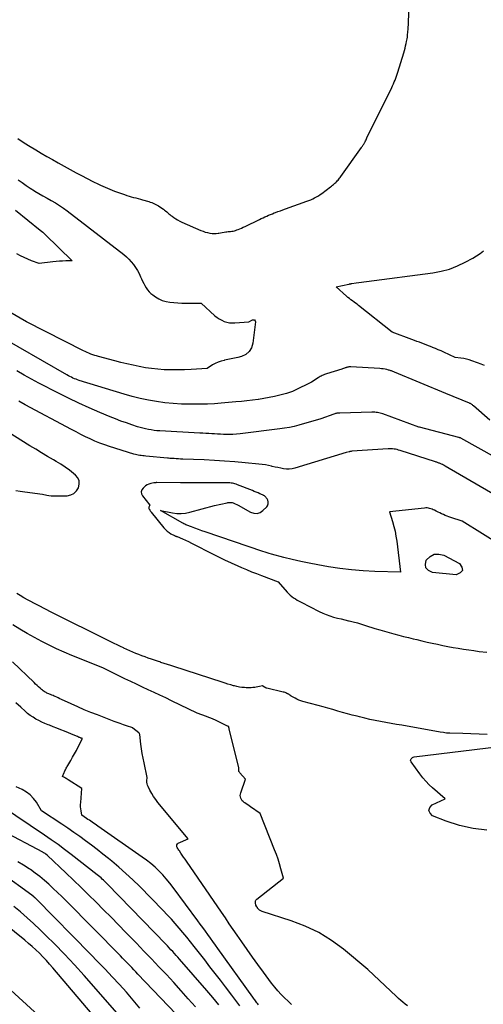
# Model space of a CAD drawing. Units: inches. Extents: x 2625561 to 2628136, y 1499069 to 1501670.
# Drawn here: x 2625786 to 2625893, y 1500382 to 1500610 of the extents above; entities that cross this region are included whole.
import ezdxf

# ---------------------------------------------------------------- set-up
doc = ezdxf.new("R2010")
doc.units = ezdxf.units.IN
doc.header["$MEASUREMENT"] = 0
doc.layers.add('Tile_2737_07_NW_contour_2ft', color=95, linetype='Continuous')

msp = doc.modelspace()

# ---------------------------------------------------------------- linework, layer by layer
at = {"layer": 'Tile_2737_07_NW_contour_2ft'}
for points in [[(2625785.07, 1500582.43, 7882), (2625786.3, 1500581.63, 7882), (2625787.55, 1500580.85, 7882), (2625789.24, 1500579.82, 7882), (2625790.52, 1500579.05, 7882), (2625791.8, 1500578.29, 7882), (2625793.1, 1500577.55, 7882), (2625794.4, 1500576.83, 7882), (2625798.56, 1500574.54, 7882), (2625799.84, 1500573.85, 7882), (2625801.13, 1500573.18, 7882), (2625802.43, 1500572.53, 7882), (2625803.74, 1500571.9, 7882), (2625804.24, 1500571.67, 7882), (2625805.32, 1500571.18, 7882), (2625806.4, 1500570.72, 7882), (2625807.49, 1500570.29, 7882), (2625808.6, 1500569.88, 7882), (2625809.8, 1500569.46, 7882), (2625810.31, 1500569.29, 7882), (2625810.83, 1500569.12, 7882), (2625811.35, 1500568.97, 7882), (2625811.87, 1500568.83, 7882), (2625812.39, 1500568.7, 7882), (2625812.92, 1500568.56, 7882), (2625813.44, 1500568.42, 7882), (2625813.96, 1500568.27, 7882), (2625815.41, 1500567.85, 7882), (2625815.74, 1500567.75, 7882), (2625816.07, 1500567.63, 7882), (2625816.39, 1500567.5, 7882), (2625816.71, 1500567.36, 7882), (2625817.02, 1500567.21, 7882), (2625817.33, 1500567.04, 7882), (2625817.62, 1500566.86, 7882), (2625817.91, 1500566.67, 7882), (2625818.76, 1500566.08, 7882), (2625819.03, 1500565.89, 7882), (2625819.28, 1500565.69, 7882), (2625819.53, 1500565.48, 7882), (2625819.78, 1500565.27, 7882), (2625820.02, 1500565.05, 7882), (2625820.27, 1500564.84, 7882), (2625820.53, 1500564.64, 7882), (2625820.79, 1500564.45, 7882), (2625821.15, 1500564.19, 7882), (2625821.61, 1500563.89, 7882), (2625822.07, 1500563.61, 7882), (2625822.56, 1500563.35, 7882), (2625823.05, 1500563.12, 7882), (2625827.45, 1500561.19, 7882), (2625827.95, 1500560.99, 7882), (2625828.45, 1500560.82, 7882), (2625828.96, 1500560.68, 7882), (2625829.49, 1500560.57, 7882), (2625829.62, 1500560.55, 7882), (2625830.08, 1500560.49, 7882), (2625830.54, 1500560.47, 7882), (2625831, 1500560.5, 7882), (2625831.47, 1500560.56, 7882), (2625831.58, 1500560.58, 7882), (2625831.99, 1500560.65, 7882), (2625832.39, 1500560.72, 7882), (2625832.8, 1500560.78, 7882), (2625833.21, 1500560.83, 7882), (2625833.44, 1500560.86, 7882), (2625833.74, 1500560.9, 7882), (2625834.03, 1500560.93, 7882), (2625834.33, 1500560.97, 7882), (2625834.62, 1500561, 7882), (2625834.91, 1500561.05, 7882), (2625835.2, 1500561.11, 7882), (2625835.48, 1500561.19, 7882), (2625835.76, 1500561.29, 7882), (2625836.03, 1500561.39, 7882), (2625836.44, 1500561.56, 7882), (2625836.85, 1500561.73, 7882), (2625837.25, 1500561.91, 7882), (2625837.65, 1500562.1, 7882), (2625840.98, 1500563.71, 7882), (2625841.4, 1500563.92, 7882), (2625841.82, 1500564.12, 7882), (2625842.25, 1500564.31, 7882), (2625842.67, 1500564.5, 7882), (2625843.1, 1500564.69, 7882), (2625843.54, 1500564.87, 7882), (2625843.97, 1500565.05, 7882), (2625844.41, 1500565.22, 7882), (2625844.69, 1500565.32, 7882), (2625845.27, 1500565.54, 7882), (2625845.85, 1500565.75, 7882), (2625846.43, 1500565.96, 7882), (2625847.01, 1500566.17, 7882), (2625851.93, 1500567.93, 7882), (2625852.4, 1500568.1, 7882), (2625852.85, 1500568.29, 7882), (2625853.31, 1500568.5, 7882), (2625853.75, 1500568.71, 7882), (2625854.19, 1500568.95, 7882), (2625854.61, 1500569.2, 7882), (2625855.03, 1500569.47, 7882), (2625855.43, 1500569.76, 7882), (2625857.41, 1500571.23, 7882), (2625857.66, 1500571.42, 7882), (2625857.9, 1500571.62, 7882), (2625858.14, 1500571.82, 7882), (2625858.37, 1500572.02, 7882), (2625858.45, 1500572.09, 7882), (2625858.64, 1500572.27, 7882), (2625858.83, 1500572.45, 7882), (2625859, 1500572.64, 7882), (2625859.17, 1500572.83, 7882), (2625859.34, 1500573.04, 7882), (2625859.5, 1500573.24, 7882), (2625859.65, 1500573.45, 7882), (2625859.81, 1500573.66, 7882), (2625864.59, 1500580.37, 7882), (2625864.7, 1500580.52, 7882), (2625864.8, 1500580.67, 7882), (2625864.91, 1500580.83, 7882), (2625865.01, 1500580.98, 7882), (2625865.1, 1500581.14, 7882), (2625865.2, 1500581.3, 7882), (2625865.29, 1500581.46, 7882), (2625865.38, 1500581.62, 7882), (2625865.43, 1500581.71, 7882), (2625865.54, 1500581.93, 7882), (2625865.65, 1500582.14, 7882), (2625865.75, 1500582.35, 7882), (2625865.86, 1500582.56, 7882), (2625871.58, 1500594.22, 7882), (2625871.79, 1500594.65, 7882), (2625871.99, 1500595.08, 7882), (2625872.18, 1500595.52, 7882), (2625872.36, 1500595.96, 7882), (2625872.53, 1500596.4, 7882), (2625872.7, 1500596.85, 7882), (2625872.85, 1500597.3, 7882), (2625872.99, 1500597.76, 7882), (2625874.35, 1500602.26, 7882), (2625874.51, 1500602.8, 7882), (2625874.66, 1500603.34, 7882), (2625874.79, 1500603.89, 7882), (2625874.92, 1500604.43, 7882), (2625875.02, 1500604.87, 7882), (2625875.09, 1500605.2, 7882), (2625875.15, 1500605.53, 7882), (2625875.2, 1500605.87, 7882), (2625875.24, 1500606.21, 7882), (2625875.27, 1500606.55, 7882), (2625875.3, 1500606.89, 7882), (2625875.33, 1500607.23, 7882), (2625875.35, 1500607.57, 7882), (2625875.71, 1500614.86, 7882)], [(2625785.2, 1500572.92, 7884), (2625786.11, 1500572.24, 7884), (2625787.03, 1500571.57, 7884), (2625787.98, 1500570.94, 7884), (2625788.94, 1500570.33, 7884), (2625789, 1500570.29, 7884), (2625789.95, 1500569.72, 7884), (2625790.9, 1500569.17, 7884), (2625791.86, 1500568.63, 7884), (2625792.83, 1500568.1, 7884), (2625793.79, 1500567.55, 7884), (2625794.72, 1500566.97, 7884), (2625795.63, 1500566.35, 7884), (2625796.52, 1500565.7, 7884), (2625809.59, 1500555.58, 7884), (2625810.21, 1500555.05, 7884), (2625810.8, 1500554.5, 7884), (2625811.35, 1500553.9, 7884), (2625811.87, 1500553.28, 7884), (2625812.34, 1500552.61, 7884), (2625812.78, 1500551.93, 7884), (2625813.16, 1500551.21, 7884), (2625813.51, 1500550.48, 7884), (2625813.72, 1500549.99, 7884), (2625813.97, 1500549.46, 7884), (2625814.22, 1500548.94, 7884), (2625814.5, 1500548.43, 7884), (2625814.79, 1500547.93, 7884), (2625815.12, 1500547.46, 7884), (2625815.48, 1500547.02, 7884), (2625815.9, 1500546.62, 7884), (2625816.34, 1500546.26, 7884), (2625816.91, 1500545.85, 7884), (2625817.7, 1500545.38, 7884), (2625818.51, 1500544.99, 7884), (2625819.38, 1500544.74, 7884), (2625820.27, 1500544.57, 7884), (2625821.2, 1500544.49, 7884), (2625822.13, 1500544.43, 7884), (2625823.05, 1500544.4, 7884), (2625823.98, 1500544.38, 7884), (2625827.51, 1500544.38, 7884), (2625830.7, 1500541.47, 7884), (2625831.19, 1500541.07, 7884), (2625831.7, 1500540.71, 7884), (2625832.26, 1500540.41, 7884), (2625832.83, 1500540.15, 7884), (2625833.43, 1500539.96, 7884), (2625834.04, 1500539.83, 7884), (2625834.67, 1500539.79, 7884), (2625835.3, 1500539.8, 7884), (2625838.55, 1500540.06, 7884), (2625839.35, 1500540.49, 7884), (2625839.62, 1500540.52, 7884), (2625839.84, 1500540.47, 7884), (2625839.97, 1500540.29, 7884), (2625840.04, 1500540.02, 7884), (2625839.48, 1500535.09, 7884), (2625839.15, 1500534.04, 7884), (2625838.63, 1500533.16, 7884), (2625837.83, 1500532.52, 7884), (2625836.84, 1500532.04, 7884), (2625835.99, 1500531.82, 7884), (2625835.23, 1500531.63, 7884), (2625834.47, 1500531.46, 7884), (2625833.7, 1500531.3, 7884), (2625832.93, 1500531.16, 7884), (2625832.85, 1500531.14, 7884), (2625832.14, 1500530.97, 7884), (2625831.44, 1500530.75, 7884), (2625830.78, 1500530.44, 7884), (2625830.15, 1500530.08, 7884), (2625828.9, 1500529.28, 7884), (2625825.2, 1500529.03, 7884), (2625823.68, 1500528.95, 7884), (2625822.15, 1500528.91, 7884), (2625820.62, 1500528.92, 7884), (2625819.09, 1500528.97, 7884), (2625818.94, 1500528.98, 7884), (2625817.49, 1500529.08, 7884), (2625816.05, 1500529.23, 7884), (2625814.62, 1500529.44, 7884), (2625813.19, 1500529.7, 7884), (2625811.77, 1500530, 7884), (2625810.35, 1500530.32, 7884), (2625808.94, 1500530.67, 7884), (2625807.53, 1500531.03, 7884), (2625803.78, 1500532.02, 7884), (2625803.33, 1500532.15, 7884), (2625802.88, 1500532.29, 7884), (2625802.43, 1500532.44, 7884), (2625801.99, 1500532.6, 7884), (2625801.55, 1500532.78, 7884), (2625801.12, 1500532.96, 7884), (2625800.69, 1500533.16, 7884), (2625800.26, 1500533.37, 7884), (2625787.13, 1500540.05, 7884), (2625776.93, 1500545.88, 7884)], [(2625784.6, 1500565.9, 7886), (2625790.28, 1500561.27, 7886), (2625790.57, 1500561.02, 7886), (2625790.85, 1500560.78, 7886), (2625791.13, 1500560.52, 7886), (2625791.41, 1500560.27, 7886), (2625797.7, 1500554.19, 7886), (2625796.21, 1500554.14, 7886), (2625795.46, 1500554.11, 7886), (2625794.72, 1500554.06, 7886), (2625793.97, 1500553.99, 7886), (2625793.23, 1500553.91, 7886), (2625790.05, 1500553.53, 7886), (2625788.28, 1500554.17, 7886), (2625787.4, 1500554.51, 7886), (2625786.54, 1500554.89, 7886), (2625785.71, 1500555.31, 7886), (2625784.88, 1500555.76, 7886)], [(2625893.05, 1500529.91, 7884), (2625892.26, 1500530.26, 7884), (2625891.44, 1500530.57, 7884), (2625890.14, 1500531.02, 7884), (2625889.51, 1500531.22, 7884), (2625888.88, 1500531.39, 7884), (2625888.24, 1500531.53, 7884), (2625887.59, 1500531.64, 7884), (2625886.28, 1500531.82, 7884), (2625883.65, 1500533.02, 7884), (2625883.01, 1500533.31, 7884), (2625882.36, 1500533.59, 7884), (2625881.71, 1500533.87, 7884), (2625881.05, 1500534.13, 7884), (2625880.9, 1500534.2, 7884), (2625880.32, 1500534.43, 7884), (2625879.74, 1500534.66, 7884), (2625879.15, 1500534.88, 7884), (2625878.57, 1500535.09, 7884), (2625877.98, 1500535.31, 7884), (2625877.4, 1500535.53, 7884), (2625876.82, 1500535.75, 7884), (2625876.23, 1500535.97, 7884), (2625871.7, 1500537.69, 7884), (2625863.93, 1500543.83, 7884), (2625863.58, 1500544.1, 7884), (2625863.23, 1500544.37, 7884), (2625862.87, 1500544.63, 7884), (2625862.51, 1500544.89, 7884), (2625862.15, 1500545.15, 7884), (2625861.8, 1500545.41, 7884), (2625861.46, 1500545.7, 7884), (2625861.13, 1500545.99, 7884), (2625858.77, 1500548.14, 7884), (2625861.68, 1500548.77, 7884), (2625861.77, 1500548.78, 7884), (2625861.85, 1500548.8, 7884), (2625861.94, 1500548.82, 7884), (2625862.02, 1500548.84, 7884), (2625862.11, 1500548.86, 7884), (2625862.2, 1500548.88, 7884), (2625862.29, 1500548.9, 7884), (2625862.37, 1500548.91, 7884), (2625863.38, 1500549.04, 7884), (2625863.98, 1500549.12, 7884), (2625864.57, 1500549.2, 7884), (2625865.16, 1500549.27, 7884), (2625865.75, 1500549.35, 7884), (2625881.07, 1500551.38, 7884), (2625883.02, 1500551.75, 7884), (2625884.93, 1500552.26, 7884), (2625886.77, 1500552.97, 7884), (2625888.57, 1500553.83, 7884), (2625890.33, 1500554.79, 7884), (2625891.19, 1500555.3, 7884), (2625892.01, 1500555.86, 7884), (2625892.79, 1500556.48, 7884)], [(2625894.26, 1500517.34, 7882), (2625890.48, 1500520.64, 7882), (2625890.37, 1500520.73, 7882), (2625890.27, 1500520.82, 7882), (2625890.15, 1500520.9, 7882), (2625890.04, 1500520.98, 7882), (2625889.92, 1500521.06, 7882), (2625889.8, 1500521.13, 7882), (2625889.68, 1500521.19, 7882), (2625889.55, 1500521.25, 7882), (2625884.12, 1500523.5, 7882), (2625872.21, 1500528.41, 7882), (2625872.04, 1500528.48, 7882), (2625871.87, 1500528.55, 7882), (2625871.71, 1500528.61, 7882), (2625871.54, 1500528.68, 7882), (2625871.37, 1500528.74, 7882), (2625871.2, 1500528.8, 7882), (2625871.02, 1500528.85, 7882), (2625870.85, 1500528.9, 7882), (2625870.42, 1500529, 7882), (2625870.03, 1500529.09, 7882), (2625869.63, 1500529.16, 7882), (2625869.24, 1500529.21, 7882), (2625868.84, 1500529.24, 7882), (2625862.09, 1500529.62, 7882), (2625861.95, 1500529.63, 7882), (2625861.8, 1500529.62, 7882), (2625861.65, 1500529.6, 7882), (2625861.51, 1500529.58, 7882), (2625861.37, 1500529.54, 7882), (2625861.22, 1500529.5, 7882), (2625861.08, 1500529.46, 7882), (2625860.94, 1500529.41, 7882), (2625860.83, 1500529.37, 7882), (2625860.63, 1500529.3, 7882), (2625860.43, 1500529.23, 7882), (2625860.23, 1500529.17, 7882), (2625860.03, 1500529.1, 7882), (2625856.51, 1500528.02, 7882), (2625856.25, 1500527.94, 7882), (2625856, 1500527.85, 7882), (2625855.75, 1500527.74, 7882), (2625855.51, 1500527.63, 7882), (2625855.27, 1500527.51, 7882), (2625855.03, 1500527.38, 7882), (2625854.8, 1500527.25, 7882), (2625854.57, 1500527.11, 7882), (2625853.06, 1500526.13, 7882), (2625849.07, 1500524.17, 7882), (2625848.63, 1500523.97, 7882), (2625848.19, 1500523.79, 7882), (2625847.73, 1500523.63, 7882), (2625847.26, 1500523.49, 7882), (2625845.74, 1500523.09, 7882), (2625844.5, 1500522.79, 7882), (2625843.25, 1500522.52, 7882), (2625842, 1500522.3, 7882), (2625840.74, 1500522.1, 7882), (2625840.68, 1500522.09, 7882), (2625839.39, 1500521.93, 7882), (2625838.09, 1500521.78, 7882), (2625836.8, 1500521.64, 7882), (2625835.5, 1500521.52, 7882), (2625832.13, 1500521.23, 7882), (2625830.56, 1500521.11, 7882), (2625828.99, 1500521.03, 7882), (2625827.41, 1500520.98, 7882), (2625825.84, 1500520.97, 7882), (2625824.86, 1500520.97, 7882), (2625822.93, 1500521.02, 7882), (2625821.01, 1500521.13, 7882), (2625819.1, 1500521.33, 7882), (2625817.19, 1500521.59, 7882), (2625815.29, 1500521.93, 7882), (2625813.41, 1500522.32, 7882), (2625811.54, 1500522.79, 7882), (2625809.69, 1500523.32, 7882), (2625799.31, 1500526.5, 7882), (2625798.94, 1500526.62, 7882), (2625798.57, 1500526.75, 7882), (2625798.21, 1500526.9, 7882), (2625797.85, 1500527.05, 7882), (2625797.49, 1500527.22, 7882), (2625797.14, 1500527.39, 7882), (2625796.79, 1500527.57, 7882), (2625796.45, 1500527.76, 7882), (2625779.49, 1500537.51, 7882)], [(2625895.59, 1500508.65, 7880), (2625887.59, 1500513.12, 7880), (2625887.53, 1500513.15, 7880), (2625887.47, 1500513.18, 7880), (2625887.41, 1500513.21, 7880), (2625887.35, 1500513.23, 7880), (2625887.29, 1500513.25, 7880), (2625887.22, 1500513.27, 7880), (2625887.16, 1500513.29, 7880), (2625887.09, 1500513.31, 7880), (2625877.98, 1500515.67, 7880), (2625877.87, 1500515.7, 7880), (2625869.49, 1500518.73, 7880), (2625869.19, 1500518.83, 7880), (2625868.89, 1500518.92, 7880), (2625868.58, 1500518.99, 7880), (2625868.27, 1500519.05, 7880), (2625867.96, 1500519.09, 7880), (2625867.65, 1500519.12, 7880), (2625867.34, 1500519.13, 7880), (2625867.02, 1500519.13, 7880), (2625859.59, 1500518.96, 7880), (2625859.42, 1500518.96, 7880), (2625859.25, 1500518.94, 7880), (2625859.08, 1500518.92, 7880), (2625858.9, 1500518.89, 7880), (2625858.73, 1500518.85, 7880), (2625858.57, 1500518.81, 7880), (2625858.4, 1500518.76, 7880), (2625858.23, 1500518.7, 7880), (2625855.16, 1500517.59, 7880), (2625850.07, 1500516.15, 7880), (2625849, 1500515.87, 7880), (2625847.92, 1500515.63, 7880), (2625846.82, 1500515.43, 7880), (2625845.72, 1500515.27, 7880), (2625836.54, 1500514.13, 7880), (2625835.67, 1500514.04, 7880), (2625834.8, 1500513.99, 7880), (2625833.93, 1500513.97, 7880), (2625833.05, 1500513.99, 7880), (2625832.67, 1500514, 7880), (2625831.99, 1500514.03, 7880), (2625831.3, 1500514.07, 7880), (2625830.63, 1500514.11, 7880), (2625829.95, 1500514.15, 7880), (2625829.27, 1500514.2, 7880), (2625828.59, 1500514.24, 7880), (2625827.91, 1500514.28, 7880), (2625827.23, 1500514.32, 7880), (2625817.94, 1500514.83, 7880), (2625817.28, 1500514.87, 7880), (2625816.62, 1500514.94, 7880), (2625815.97, 1500515.03, 7880), (2625815.31, 1500515.14, 7880), (2625814.67, 1500515.27, 7880), (2625814.03, 1500515.42, 7880), (2625813.39, 1500515.6, 7880), (2625812.76, 1500515.8, 7880), (2625811.47, 1500516.22, 7880), (2625810.2, 1500516.65, 7880), (2625808.93, 1500517.11, 7880), (2625807.68, 1500517.59, 7880), (2625806.44, 1500518.09, 7880), (2625804.04, 1500519.08, 7880), (2625801.62, 1500520.13, 7880), (2625799.21, 1500521.21, 7880), (2625796.84, 1500522.36, 7880), (2625794.48, 1500523.55, 7880), (2625789.99, 1500525.89, 7880), (2625788.27, 1500526.8, 7880), (2625786.56, 1500527.74, 7880), (2625784.86, 1500528.7, 7880)], [(2625784.64, 1500501.05, 7876), (2625785.68, 1500500.86, 7876), (2625786.72, 1500500.71, 7876), (2625790.84, 1500500.22, 7876), (2625791.82, 1500499.98, 7876), (2625792.31, 1500499.88, 7876), (2625792.8, 1500499.81, 7876), (2625793.3, 1500499.78, 7876), (2625793.8, 1500499.77, 7876), (2625796.48, 1500499.84, 7876), (2625797.33, 1500500.02, 7876), (2625798.08, 1500500.36, 7876), (2625798.66, 1500500.93, 7876), (2625799.14, 1500501.65, 7876), (2625799.31, 1500502.48, 7876), (2625799.28, 1500503.25, 7876), (2625798.95, 1500503.96, 7876), (2625798.42, 1500504.62, 7876), (2625798, 1500504.96, 7876), (2625797.04, 1500505.71, 7876), (2625796.05, 1500506.44, 7876), (2625795.03, 1500507.11, 7876), (2625793.98, 1500507.75, 7876), (2625793.35, 1500508.11, 7876), (2625791.97, 1500508.92, 7876), (2625790.6, 1500509.73, 7876), (2625789.24, 1500510.56, 7876), (2625787.89, 1500511.39, 7876), (2625764.43, 1500526.06, 7876)], [(2625895.9, 1500499.72, 7878), (2625887.25, 1500504.74, 7878), (2625883.98, 1500506.69, 7878), (2625883.77, 1500506.81, 7878), (2625883.55, 1500506.93, 7878), (2625883.33, 1500507.04, 7878), (2625883.11, 1500507.14, 7878), (2625882.97, 1500507.2, 7878), (2625882.81, 1500507.27, 7878), (2625882.66, 1500507.33, 7878), (2625882.49, 1500507.39, 7878), (2625882.33, 1500507.45, 7878), (2625882.17, 1500507.5, 7878), (2625882.01, 1500507.56, 7878), (2625881.84, 1500507.61, 7878), (2625881.68, 1500507.66, 7878), (2625873.51, 1500510.3, 7878), (2625873.17, 1500510.4, 7878), (2625872.83, 1500510.49, 7878), (2625872.48, 1500510.57, 7878), (2625872.13, 1500510.63, 7878), (2625871.78, 1500510.67, 7878), (2625871.43, 1500510.7, 7878), (2625871.08, 1500510.7, 7878), (2625870.73, 1500510.69, 7878), (2625862.32, 1500510.1, 7878), (2625862.24, 1500510.09, 7878), (2625862.17, 1500510.08, 7878), (2625862.1, 1500510.07, 7878), (2625862.04, 1500510.06, 7878), (2625861.97, 1500510.05, 7878), (2625861.9, 1500510.03, 7878), (2625861.83, 1500510.01, 7878), (2625861.76, 1500510, 7878), (2625861.08, 1500509.79, 7878), (2625849.17, 1500506.19, 7878), (2625848.52, 1500506.05, 7878), (2625847.88, 1500505.97, 7878), (2625847.22, 1500505.98, 7878), (2625846.57, 1500506.05, 7878), (2625845.91, 1500506.18, 7878), (2625845.25, 1500506.32, 7878), (2625844.6, 1500506.47, 7878), (2625843.95, 1500506.62, 7878), (2625843.8, 1500506.66, 7878), (2625843.08, 1500506.82, 7878), (2625842.35, 1500506.96, 7878), (2625841.61, 1500507.07, 7878), (2625840.87, 1500507.16, 7878), (2625837.65, 1500507.46, 7878), (2625835.29, 1500507.67, 7878), (2625832.94, 1500507.85, 7878), (2625830.58, 1500507.99, 7878), (2625828.21, 1500508.1, 7878), (2625823.23, 1500508.3, 7878), (2625822.74, 1500508.32, 7878), (2625822.24, 1500508.34, 7878), (2625821.75, 1500508.37, 7878), (2625821.26, 1500508.4, 7878), (2625820.84, 1500508.42, 7878), (2625820.55, 1500508.44, 7878), (2625820.27, 1500508.46, 7878), (2625819.99, 1500508.49, 7878), (2625819.71, 1500508.51, 7878), (2625814.68, 1500509, 7878), (2625814.34, 1500509.04, 7878), (2625813.99, 1500509.08, 7878), (2625813.65, 1500509.12, 7878), (2625813.31, 1500509.16, 7878), (2625812.96, 1500509.22, 7878), (2625812.63, 1500509.29, 7878), (2625812.29, 1500509.37, 7878), (2625811.96, 1500509.46, 7878), (2625806.33, 1500511.21, 7878), (2625805.19, 1500511.6, 7878), (2625804.05, 1500512.01, 7878), (2625802.93, 1500512.47, 7878), (2625801.82, 1500512.96, 7878), (2625800.73, 1500513.48, 7878), (2625799.64, 1500514.02, 7878), (2625798.56, 1500514.57, 7878), (2625797.49, 1500515.13, 7878), (2625786.82, 1500520.86, 7878), (2625785.36, 1500521.66, 7878)], [(2625911.38, 1500479.27, 7876), (2625887.91, 1500493.92, 7876), (2625885.24, 1500494.8, 7876), (2625884.81, 1500494.95, 7876), (2625884.38, 1500495.11, 7876), (2625883.95, 1500495.28, 7876), (2625883.53, 1500495.45, 7876), (2625883.11, 1500495.64, 7876), (2625882.7, 1500495.84, 7876), (2625882.29, 1500496.04, 7876), (2625881.88, 1500496.25, 7876), (2625881.47, 1500496.47, 7876), (2625881.2, 1500496.6, 7876), (2625880.92, 1500496.72, 7876), (2625880.64, 1500496.82, 7876), (2625880.35, 1500496.91, 7876), (2625880.06, 1500496.97, 7876), (2625879.76, 1500497, 7876), (2625879.47, 1500497.01, 7876), (2625879.17, 1500496.99, 7876), (2625871.09, 1500496.11, 7876), (2625871.77, 1500493.86, 7876), (2625872.08, 1500492.73, 7876), (2625872.35, 1500491.6, 7876), (2625872.56, 1500490.45, 7876), (2625872.74, 1500489.29, 7876), (2625873.64, 1500482.18, 7876), (2625867.65, 1500482.34, 7876), (2625864.96, 1500482.47, 7876), (2625862.27, 1500482.68, 7876), (2625859.6, 1500483.01, 7876), (2625856.93, 1500483.42, 7876), (2625854.48, 1500483.84, 7876), (2625852.51, 1500484.22, 7876), (2625850.54, 1500484.62, 7876), (2625848.59, 1500485.08, 7876), (2625846.65, 1500485.58, 7876), (2625843.77, 1500486.35, 7876), (2625843.27, 1500486.49, 7876), (2625842.78, 1500486.63, 7876), (2625842.29, 1500486.79, 7876), (2625841.8, 1500486.95, 7876), (2625828.45, 1500491.46, 7876), (2625827.66, 1500491.74, 7876), (2625826.87, 1500492.02, 7876), (2625826.08, 1500492.31, 7876), (2625825.3, 1500492.61, 7876), (2625824.23, 1500493.03, 7876), (2625823.99, 1500493.13, 7876), (2625823.75, 1500493.24, 7876), (2625823.51, 1500493.36, 7876), (2625823.28, 1500493.49, 7876), (2625818.09, 1500496.4, 7876), (2625820.9, 1500495.85, 7876), (2625821.9, 1500495.73, 7876), (2625822.91, 1500495.69, 7876), (2625823.91, 1500495.8, 7876), (2625824.91, 1500496, 7876), (2625830.63, 1500497.55, 7876), (2625833.51, 1500498.19, 7876), (2625833.71, 1500498.23, 7876), (2625833.91, 1500498.26, 7876), (2625834.11, 1500498.28, 7876), (2625834.31, 1500498.29, 7876), (2625834.51, 1500498.28, 7876), (2625834.7, 1500498.25, 7876), (2625834.89, 1500498.2, 7876), (2625835.08, 1500498.13, 7876), (2625836.07, 1500497.68, 7876), (2625838.94, 1500496.02, 7876), (2625839.69, 1500495.78, 7876), (2625840.43, 1500495.72, 7876), (2625841.12, 1500495.96, 7876), (2625841.79, 1500496.39, 7876), (2625842.67, 1500497.25, 7876), (2625842.84, 1500497.47, 7876), (2625842.96, 1500497.7, 7876), (2625843.01, 1500497.96, 7876), (2625843.01, 1500498.23, 7876), (2625842.98, 1500498.49, 7876), (2625842.94, 1500498.64, 7876), (2625842.9, 1500498.8, 7876), (2625842.84, 1500498.94, 7876), (2625842.76, 1500499.08, 7876), (2625842.67, 1500499.22, 7876), (2625842.57, 1500499.34, 7876), (2625842.46, 1500499.46, 7876), (2625842.35, 1500499.57, 7876), (2625842.12, 1500499.78, 7876), (2625842.03, 1500499.85, 7876), (2625841.93, 1500499.91, 7876), (2625841.84, 1500499.97, 7876), (2625841.73, 1500500.02, 7876), (2625841.09, 1500500.3, 7876), (2625840.66, 1500500.49, 7876), (2625840.22, 1500500.67, 7876), (2625839.79, 1500500.84, 7876), (2625839.36, 1500501.02, 7876), (2625835.9, 1500502.37, 7876), (2625835.61, 1500502.48, 7876), (2625835.33, 1500502.57, 7876), (2625835.04, 1500502.64, 7876), (2625834.75, 1500502.7, 7876), (2625834.45, 1500502.75, 7876), (2625834.15, 1500502.78, 7876), (2625833.85, 1500502.8, 7876), (2625833.55, 1500502.81, 7876), (2625822.7, 1500502.84, 7876), (2625817.29, 1500502.85, 7876), (2625817.2, 1500502.85, 7876), (2625817.11, 1500502.85, 7876), (2625817.03, 1500502.84, 7876), (2625816.94, 1500502.83, 7876), (2625816.85, 1500502.82, 7876), (2625816.77, 1500502.81, 7876), (2625816.68, 1500502.8, 7876), (2625816.59, 1500502.78, 7876), (2625815.87, 1500502.64, 7876), (2625815.44, 1500502.51, 7876), (2625815.04, 1500502.34, 7876), (2625814.67, 1500502.11, 7876), (2625814.31, 1500501.83, 7876), (2625814.07, 1500501.6, 7876), (2625813.79, 1500501.16, 7876), (2625813.65, 1500500.71, 7876), (2625813.72, 1500500.25, 7876), (2625813.94, 1500499.77, 7876), (2625815.64, 1500497.65, 7876), (2625815.49, 1500497.35, 7876), (2625815.44, 1500497.2, 7876), (2625815.42, 1500497.05, 7876), (2625815.44, 1500496.9, 7876), (2625815.49, 1500496.75, 7876), (2625815.52, 1500496.69, 7876), (2625815.62, 1500496.52, 7876), (2625815.72, 1500496.35, 7876), (2625815.83, 1500496.19, 7876), (2625815.95, 1500496.03, 7876), (2625818.89, 1500492.38, 7876), (2625819.25, 1500491.99, 7876), (2625819.64, 1500491.63, 7876), (2625820.07, 1500491.32, 7876), (2625820.52, 1500491.04, 7876), (2625821.33, 1500490.62, 7876), (2625821.41, 1500490.58, 7876), (2625821.48, 1500490.54, 7876), (2625821.56, 1500490.51, 7876), (2625821.64, 1500490.49, 7876), (2625821.73, 1500490.46, 7876), (2625821.81, 1500490.43, 7876), (2625821.89, 1500490.4, 7876), (2625821.96, 1500490.37, 7876), (2625823.19, 1500489.84, 7876), (2625823.88, 1500489.53, 7876), (2625824.56, 1500489.21, 7876), (2625825.24, 1500488.88, 7876), (2625825.91, 1500488.54, 7876), (2625829.81, 1500486.53, 7876), (2625831.34, 1500485.76, 7876), (2625832.88, 1500485.01, 7876), (2625834.43, 1500484.29, 7876), (2625835.99, 1500483.59, 7876), (2625836.86, 1500483.22, 7876), (2625838, 1500482.73, 7876), (2625839.14, 1500482.26, 7876), (2625840.29, 1500481.81, 7876), (2625841.45, 1500481.37, 7876), (2625845.33, 1500479.92, 7876), (2625847.38, 1500477.56, 7876), (2625847.72, 1500477.2, 7876), (2625848.09, 1500476.85, 7876), (2625848.48, 1500476.54, 7876), (2625848.89, 1500476.24, 7876), (2625849.32, 1500475.97, 7876), (2625849.75, 1500475.71, 7876), (2625850.19, 1500475.46, 7876), (2625850.64, 1500475.22, 7876), (2625854.83, 1500473.06, 7876), (2625855.63, 1500472.68, 7876), (2625856.45, 1500472.33, 7876), (2625857.29, 1500472.03, 7876), (2625858.15, 1500471.77, 7876), (2625859.01, 1500471.54, 7876), (2625859.88, 1500471.32, 7876), (2625860.75, 1500471.11, 7876), (2625861.62, 1500470.9, 7876), (2625861.76, 1500470.87, 7876), (2625862.7, 1500470.64, 7876), (2625863.64, 1500470.4, 7876), (2625864.57, 1500470.13, 7876), (2625865.49, 1500469.85, 7876), (2625867.7, 1500469.16, 7876), (2625868.8, 1500468.82, 7876), (2625869.9, 1500468.49, 7876), (2625871, 1500468.18, 7876), (2625872.11, 1500467.87, 7876), (2625873.21, 1500467.58, 7876), (2625874.32, 1500467.29, 7876), (2625875.43, 1500467.01, 7876), (2625876.55, 1500466.74, 7876), (2625877.37, 1500466.55, 7876), (2625878.57, 1500466.27, 7876), (2625879.77, 1500466, 7876), (2625880.97, 1500465.73, 7876), (2625882.17, 1500465.47, 7876), (2625882.2, 1500465.47, 7876), (2625883.39, 1500465.22, 7876), (2625884.59, 1500464.99, 7876), (2625885.78, 1500464.76, 7876), (2625886.98, 1500464.55, 7876), (2625888.18, 1500464.36, 7876), (2625889.39, 1500464.17, 7876), (2625890.59, 1500464, 7876), (2625891.8, 1500463.84, 7876), (2625893.55, 1500463.62, 7876)], [(2625893.69, 1500444.59, 7876), (2625891.81, 1500444.68, 7876), (2625889.92, 1500444.75, 7876), (2625888.03, 1500444.81, 7876), (2625885, 1500444.9, 7876), (2625884.63, 1500444.92, 7876), (2625884.26, 1500444.94, 7876), (2625883.9, 1500444.99, 7876), (2625883.54, 1500445.04, 7876), (2625882.81, 1500445.16, 7876), (2625873.89, 1500446.73, 7876), (2625872.66, 1500446.95, 7876), (2625871.44, 1500447.17, 7876), (2625870.21, 1500447.39, 7876), (2625868.99, 1500447.61, 7876), (2625867.77, 1500447.85, 7876), (2625866.55, 1500448.1, 7876), (2625865.34, 1500448.38, 7876), (2625864.13, 1500448.68, 7876), (2625863.6, 1500448.81, 7876), (2625862.47, 1500449.11, 7876), (2625861.34, 1500449.41, 7876), (2625860.21, 1500449.72, 7876), (2625859.09, 1500450.04, 7876), (2625857.96, 1500450.36, 7876), (2625856.84, 1500450.67, 7876), (2625855.71, 1500450.99, 7876), (2625854.58, 1500451.29, 7876), (2625851.05, 1500452.25, 7876), (2625850.58, 1500452.39, 7876), (2625850.12, 1500452.56, 7876), (2625849.67, 1500452.77, 7876), (2625849.23, 1500452.99, 7876), (2625848.46, 1500453.42, 7876), (2625848.41, 1500453.45, 7876), (2625848.36, 1500453.48, 7876), (2625848.31, 1500453.51, 7876), (2625848.26, 1500453.54, 7876), (2625848.21, 1500453.58, 7876), (2625848.16, 1500453.61, 7876), (2625848.11, 1500453.64, 7876), (2625848.07, 1500453.68, 7876), (2625847.96, 1500453.76, 7876), (2625847.86, 1500453.83, 7876), (2625847.75, 1500453.9, 7876), (2625847.65, 1500453.97, 7876), (2625847.53, 1500454.02, 7876), (2625847.34, 1500454.12, 7876), (2625847.12, 1500454.21, 7876), (2625846.9, 1500454.3, 7876), (2625846.68, 1500454.37, 7876), (2625846.45, 1500454.43, 7876), (2625842.71, 1500455.31, 7876), (2625842.62, 1500455.33, 7876), (2625842.53, 1500455.36, 7876), (2625842.44, 1500455.4, 7876), (2625842.36, 1500455.44, 7876), (2625842.28, 1500455.48, 7876), (2625842.2, 1500455.53, 7876), (2625842.12, 1500455.57, 7876), (2625842.04, 1500455.62, 7876), (2625841.67, 1500455.85, 7876), (2625840.97, 1500455.7, 7876), (2625840.61, 1500455.63, 7876), (2625840.26, 1500455.57, 7876), (2625839.91, 1500455.51, 7876), (2625839.55, 1500455.46, 7876), (2625839.48, 1500455.45, 7876), (2625839.09, 1500455.41, 7876), (2625838.7, 1500455.38, 7876), (2625838.31, 1500455.39, 7876), (2625837.92, 1500455.41, 7876), (2625837.51, 1500455.44, 7876), (2625836.92, 1500455.5, 7876), (2625836.34, 1500455.59, 7876), (2625835.75, 1500455.71, 7876), (2625835.18, 1500455.85, 7876), (2625835.01, 1500455.9, 7876), (2625834.35, 1500456.08, 7876), (2625833.7, 1500456.27, 7876), (2625833.05, 1500456.47, 7876), (2625832.4, 1500456.68, 7876), (2625821.21, 1500460.3, 7876), (2625820.46, 1500460.55, 7876), (2625819.71, 1500460.79, 7876), (2625818.96, 1500461.04, 7876), (2625818.21, 1500461.28, 7876), (2625818.17, 1500461.3, 7876), (2625817.44, 1500461.54, 7876), (2625816.71, 1500461.78, 7876), (2625815.99, 1500462.04, 7876), (2625815.26, 1500462.29, 7876), (2625815.24, 1500462.3, 7876), (2625814.53, 1500462.56, 7876), (2625813.82, 1500462.82, 7876), (2625813.12, 1500463.09, 7876), (2625812.42, 1500463.37, 7876), (2625811.72, 1500463.66, 7876), (2625811.03, 1500463.96, 7876), (2625810.34, 1500464.27, 7876), (2625809.65, 1500464.58, 7876), (2625809.56, 1500464.62, 7876), (2625808.83, 1500464.97, 7876), (2625808.1, 1500465.31, 7876), (2625807.37, 1500465.67, 7876), (2625806.65, 1500466.02, 7876), (2625792.54, 1500473.05, 7876), (2625791.79, 1500473.42, 7876), (2625791.05, 1500473.8, 7876), (2625790.31, 1500474.18, 7876), (2625789.57, 1500474.56, 7876), (2625788.83, 1500474.95, 7876), (2625788.1, 1500475.34, 7876), (2625787.37, 1500475.75, 7876), (2625786.65, 1500476.16, 7876), (2625786.48, 1500476.25, 7876), (2625785.68, 1500476.72, 7876), (2625784.88, 1500477.19, 7876)], [(2625875.24, 1500381.86, 7874), (2625874.7, 1500382.26, 7874), (2625874.18, 1500382.69, 7874), (2625873.66, 1500383.12, 7874), (2625873.16, 1500383.57, 7874), (2625872.66, 1500384.03, 7874), (2625866.08, 1500390.23, 7874), (2625860.43, 1500394.93, 7874), (2625857.63, 1500396.99, 7874), (2625854.7, 1500398.82, 7874), (2625851.58, 1500400.29, 7874), (2625848.33, 1500401.53, 7874), (2625841.64, 1500403.64, 7874), (2625841.12, 1500403.93, 7874), (2625841, 1500404.01, 7874), (2625840.88, 1500404.1, 7874), (2625840.77, 1500404.2, 7874), (2625840.67, 1500404.32, 7874), (2625840.61, 1500404.4, 7874), (2625840.55, 1500404.48, 7874), (2625840.5, 1500404.57, 7874), (2625840.44, 1500404.65, 7874), (2625840.39, 1500404.74, 7874), (2625840.17, 1500405.17, 7874), (2625840.05, 1500405.67, 7874), (2625840.04, 1500405.91, 7874), (2625840.08, 1500406.13, 7874), (2625840.19, 1500406.32, 7874), (2625840.35, 1500406.5, 7874), (2625846.57, 1500411.35, 7874), (2625845.96, 1500413.58, 7874), (2625845.64, 1500414.69, 7874), (2625845.29, 1500415.79, 7874), (2625844.91, 1500416.88, 7874), (2625844.49, 1500417.96, 7874), (2625841.13, 1500426.33, 7874), (2625838.93, 1500427.91, 7874), (2625838.6, 1500428.14, 7874), (2625838.27, 1500428.37, 7874), (2625837.94, 1500428.59, 7874), (2625837.6, 1500428.81, 7874), (2625837.49, 1500428.87, 7874), (2625837.24, 1500429.08, 7874), (2625837.01, 1500429.3, 7874), (2625836.83, 1500429.57, 7874), (2625836.68, 1500429.86, 7874), (2625836.6, 1500430.18, 7874), (2625836.56, 1500430.5, 7874), (2625836.59, 1500430.81, 7874), (2625836.66, 1500431.13, 7874), (2625837.73, 1500434.31, 7874), (2625836.46, 1500435.73, 7874), (2625836.34, 1500435.9, 7874), (2625836.25, 1500436.09, 7874), (2625836.21, 1500436.29, 7874), (2625836.19, 1500436.5, 7874), (2625836.22, 1500436.94, 7874), (2625834.02, 1500445.81, 7874), (2625834, 1500445.9, 7874), (2625833.98, 1500445.99, 7874), (2625833.95, 1500446.08, 7874), (2625833.92, 1500446.17, 7874), (2625833.87, 1500446.35, 7874), (2625833.8, 1500446.43, 7874), (2625833.76, 1500446.47, 7874), (2625833.72, 1500446.51, 7874), (2625833.67, 1500446.54, 7874), (2625833.62, 1500446.56, 7874), (2625830.81, 1500447.89, 7874), (2625830.29, 1500448.13, 7874), (2625829.78, 1500448.35, 7874), (2625829.25, 1500448.55, 7874), (2625828.72, 1500448.75, 7874), (2625826.56, 1500449.51, 7874), (2625820.65, 1500452.41, 7874), (2625819.31, 1500453.06, 7874), (2625817.97, 1500453.7, 7874), (2625816.62, 1500454.33, 7874), (2625815.26, 1500454.96, 7874), (2625813.91, 1500455.59, 7874), (2625812.56, 1500456.22, 7874), (2625811.22, 1500456.86, 7874), (2625809.87, 1500457.51, 7874), (2625804.78, 1500459.99, 7874), (2625797.61, 1500462.9, 7874), (2625795.84, 1500463.65, 7874), (2625794.08, 1500464.44, 7874), (2625792.35, 1500465.27, 7874), (2625790.63, 1500466.14, 7874), (2625788.93, 1500467.05, 7874), (2625787.25, 1500467.99, 7874), (2625785.59, 1500468.97, 7874), (2625783.94, 1500469.96, 7874)], [(2625848.44, 1500382.17, 7872), (2625847.6, 1500382.92, 7872), (2625846.8, 1500383.71, 7872), (2625846.01, 1500384.51, 7872), (2625845.25, 1500385.35, 7872), (2625844.52, 1500386.2, 7872), (2625843.81, 1500387.08, 7872), (2625843.13, 1500387.98, 7872), (2625841.91, 1500389.64, 7872), (2625840.64, 1500391.38, 7872), (2625839.38, 1500393.13, 7872), (2625838.14, 1500394.89, 7872), (2625836.91, 1500396.66, 7872), (2625835.85, 1500398.2, 7872), (2625834.93, 1500399.53, 7872), (2625834.01, 1500400.85, 7872), (2625833.1, 1500402.18, 7872), (2625832.19, 1500403.51, 7872), (2625824.09, 1500415.31, 7872), (2625823.78, 1500415.77, 7872), (2625823.46, 1500416.23, 7872), (2625823.15, 1500416.69, 7872), (2625822.83, 1500417.14, 7872), (2625822.46, 1500417.68, 7872), (2625822.33, 1500417.87, 7872), (2625822.21, 1500418.06, 7872), (2625822.1, 1500418.26, 7872), (2625821.99, 1500418.46, 7872), (2625821.91, 1500418.64, 7872), (2625821.86, 1500418.89, 7872), (2625821.88, 1500419.12, 7872), (2625822.01, 1500419.32, 7872), (2625822.21, 1500419.48, 7872), (2625824.49, 1500420.49, 7872), (2625817.5, 1500428.92, 7872), (2625816.99, 1500429.58, 7872), (2625816.5, 1500430.27, 7872), (2625816.07, 1500430.98, 7872), (2625815.66, 1500431.71, 7872), (2625815.22, 1500432.58, 7872), (2625815.08, 1500432.9, 7872), (2625814.99, 1500433.23, 7872), (2625814.95, 1500433.58, 7872), (2625814.94, 1500433.93, 7872), (2625814.99, 1500434.64, 7872), (2625814.29, 1500438.05, 7872), (2625814.08, 1500439.14, 7872), (2625813.89, 1500440.22, 7872), (2625813.73, 1500441.31, 7872), (2625813.58, 1500442.41, 7872), (2625813.31, 1500444.6, 7872), (2625813.27, 1500444.74, 7872), (2625813.24, 1500444.8, 7872), (2625813.21, 1500444.86, 7872), (2625813.17, 1500444.91, 7872), (2625813.11, 1500444.96, 7872), (2625811.7, 1500446.09, 7872), (2625811.72, 1500446.17, 7872), (2625810.25, 1500446.63, 7872), (2625809.52, 1500446.87, 7872), (2625808.8, 1500447.12, 7872), (2625808.07, 1500447.38, 7872), (2625807.35, 1500447.65, 7872), (2625803.52, 1500449.12, 7872), (2625801.99, 1500449.73, 7872), (2625800.47, 1500450.35, 7872), (2625798.96, 1500451.01, 7872), (2625797.45, 1500451.68, 7872), (2625795.21, 1500452.72, 7872), (2625794.83, 1500452.89, 7872), (2625794.46, 1500453.06, 7872), (2625794.09, 1500453.23, 7872), (2625793.71, 1500453.4, 7872), (2625793.52, 1500453.49, 7872), (2625793.24, 1500453.61, 7872), (2625792.96, 1500453.73, 7872), (2625792.68, 1500453.84, 7872), (2625792.4, 1500453.95, 7872), (2625792.3, 1500453.99, 7872), (2625792.07, 1500454.08, 7872), (2625791.84, 1500454.18, 7872), (2625791.62, 1500454.29, 7872), (2625791.4, 1500454.41, 7872), (2625791.19, 1500454.54, 7872), (2625790.98, 1500454.68, 7872), (2625790.78, 1500454.84, 7872), (2625790.59, 1500455, 7872), (2625790.26, 1500455.3, 7872), (2625789.91, 1500455.62, 7872), (2625789.56, 1500455.94, 7872), (2625789.22, 1500456.27, 7872), (2625788.88, 1500456.6, 7872), (2625783.88, 1500461.45, 7872)], [(2625840.76, 1500382.12, 7870), (2625840.59, 1500382.34, 7870), (2625840.42, 1500382.55, 7870), (2625840.25, 1500382.77, 7870), (2625840.09, 1500382.99, 7870), (2625839.93, 1500383.21, 7870), (2625839.76, 1500383.43, 7870), (2625839.6, 1500383.65, 7870), (2625839.44, 1500383.87, 7870), (2625831.4, 1500395.11, 7870), (2625830.82, 1500395.92, 7870), (2625830.24, 1500396.73, 7870), (2625829.66, 1500397.53, 7870), (2625829.07, 1500398.34, 7870), (2625828.49, 1500399.14, 7870), (2625827.9, 1500399.94, 7870), (2625827.31, 1500400.74, 7870), (2625826.72, 1500401.54, 7870), (2625821.01, 1500409.26, 7870), (2625820.24, 1500410.26, 7870), (2625819.45, 1500411.22, 7870), (2625818.61, 1500412.15, 7870), (2625817.74, 1500413.06, 7870), (2625816.83, 1500413.92, 7870), (2625815.89, 1500414.74, 7870), (2625814.9, 1500415.52, 7870), (2625813.89, 1500416.26, 7870), (2625803.61, 1500423.41, 7870), (2625803.28, 1500423.63, 7870), (2625802.96, 1500423.86, 7870), (2625802.64, 1500424.08, 7870), (2625802.31, 1500424.31, 7870), (2625801.99, 1500424.53, 7870), (2625801.66, 1500424.76, 7870), (2625801.33, 1500424.98, 7870), (2625801.01, 1500425.2, 7870), (2625799.88, 1500425.95, 7870), (2625799.72, 1500426.93, 7870), (2625799.66, 1500427.42, 7870), (2625799.62, 1500427.91, 7870), (2625799.62, 1500428.4, 7870), (2625799.64, 1500428.89, 7870), (2625799.91, 1500432.14, 7870), (2625796.75, 1500434.15, 7870), (2625796.54, 1500434.28, 7870), (2625796.32, 1500434.41, 7870), (2625796.09, 1500434.53, 7870), (2625795.87, 1500434.65, 7870), (2625795.41, 1500434.87, 7870), (2625795.8, 1500435.79, 7870), (2625795.9, 1500436, 7870), (2625795.99, 1500436.21, 7870), (2625796.1, 1500436.41, 7870), (2625796.21, 1500436.62, 7870), (2625796.32, 1500436.82, 7870), (2625796.43, 1500437.02, 7870), (2625796.55, 1500437.22, 7870), (2625796.66, 1500437.41, 7870), (2625797.33, 1500438.58, 7870), (2625797.78, 1500439.36, 7870), (2625798.22, 1500440.15, 7870), (2625798.65, 1500440.94, 7870), (2625799.07, 1500441.74, 7870), (2625800.07, 1500443.65, 7870), (2625799.82, 1500443.74, 7870), (2625799.69, 1500443.79, 7870), (2625799.57, 1500443.84, 7870), (2625799.44, 1500443.89, 7870), (2625799.32, 1500443.94, 7870), (2625799.14, 1500444.02, 7870), (2625798.93, 1500444.11, 7870), (2625798.71, 1500444.2, 7870), (2625798.5, 1500444.29, 7870), (2625798.28, 1500444.38, 7870), (2625795.89, 1500445.36, 7870), (2625795.02, 1500445.72, 7870), (2625794.15, 1500446.07, 7870), (2625793.27, 1500446.41, 7870), (2625792.4, 1500446.74, 7870), (2625792.1, 1500446.86, 7870), (2625791.38, 1500447.15, 7870), (2625790.67, 1500447.47, 7870), (2625789.97, 1500447.81, 7870), (2625789.29, 1500448.18, 7870), (2625788.63, 1500448.59, 7870), (2625787.99, 1500449.03, 7870), (2625787.37, 1500449.5, 7870), (2625786.78, 1500450.01, 7870), (2625785.76, 1500450.94, 7870), (2625784.67, 1500451.93, 7870)], [(2625893.6, 1500422.46, 7876), (2625890.39, 1500422.84, 7876), (2625887.25, 1500423.59, 7876), (2625884.15, 1500424.59, 7876), (2625881.05, 1500425.8, 7876), (2625880.44, 1500426.42, 7876), (2625880.16, 1500427.06, 7876), (2625880.4, 1500427.71, 7876), (2625880.97, 1500428.36, 7876), (2625883.92, 1500429.74, 7876), (2625881.02, 1500432.26, 7876), (2625880.21, 1500433, 7876), (2625879.45, 1500433.78, 7876), (2625878.75, 1500434.62, 7876), (2625878.08, 1500435.49, 7876), (2625876.08, 1500438.29, 7876), (2625875.99, 1500438.47, 7876), (2625875.96, 1500438.65, 7876), (2625875.99, 1500438.83, 7876), (2625876.06, 1500439.01, 7876), (2625876.2, 1500439.16, 7876), (2625876.36, 1500439.29, 7876), (2625876.54, 1500439.37, 7876), (2625876.74, 1500439.42, 7876), (2625896.47, 1500441.84, 7876)], [(2625836.48, 1500381.83, 7868), (2625836.01, 1500382.45, 7868), (2625835.53, 1500383.07, 7868), (2625835.06, 1500383.69, 7868), (2625834.59, 1500384.31, 7868), (2625833.15, 1500386.22, 7868), (2625831.96, 1500387.79, 7868), (2625830.76, 1500389.35, 7868), (2625829.55, 1500390.91, 7868), (2625828.33, 1500392.46, 7868), (2625825.88, 1500395.56, 7868), (2625825.02, 1500396.64, 7868), (2625824.16, 1500397.71, 7868), (2625823.29, 1500398.78, 7868), (2625822.42, 1500399.84, 7868), (2625821.53, 1500400.89, 7868), (2625820.62, 1500401.93, 7868), (2625819.68, 1500402.94, 7868), (2625818.73, 1500403.93, 7868), (2625813.24, 1500409.51, 7868), (2625811.7, 1500411.02, 7868), (2625810.12, 1500412.5, 7868), (2625808.5, 1500413.92, 7868), (2625806.84, 1500415.3, 7868), (2625806.1, 1500415.9, 7868), (2625804.78, 1500416.95, 7868), (2625803.46, 1500417.99, 7868), (2625802.12, 1500419, 7868), (2625800.77, 1500420.01, 7868), (2625799.41, 1500420.99, 7868), (2625798.03, 1500421.97, 7868), (2625796.65, 1500422.92, 7868), (2625795.26, 1500423.87, 7868), (2625790.6, 1500426.98, 7868), (2625789.4, 1500428.94, 7868), (2625788.73, 1500429.84, 7868), (2625787.97, 1500430.64, 7868), (2625787.09, 1500431.3, 7868), (2625786.11, 1500431.86, 7868), (2625784.73, 1500432.5, 7868)], [(2625831.6, 1500382.11, 7866), (2625830.91, 1500382.93, 7866), (2625830.22, 1500383.76, 7866), (2625828.84, 1500385.41, 7866), (2625822.53, 1500392.64, 7866), (2625822.13, 1500393.09, 7866), (2625821.74, 1500393.53, 7866), (2625821.34, 1500393.97, 7866), (2625820.94, 1500394.41, 7866), (2625820.53, 1500394.84, 7866), (2625820.13, 1500395.28, 7866), (2625819.72, 1500395.71, 7866), (2625819.31, 1500396.13, 7866), (2625811.3, 1500404.38, 7866), (2625805.75, 1500410.08, 7866), (2625805.48, 1500410.36, 7866), (2625805.2, 1500410.63, 7866), (2625804.91, 1500410.9, 7866), (2625804.63, 1500411.17, 7866), (2625804.34, 1500411.43, 7866), (2625804.04, 1500411.68, 7866), (2625803.74, 1500411.93, 7866), (2625803.43, 1500412.18, 7866), (2625797.44, 1500416.88, 7866), (2625795.93, 1500418.04, 7866), (2625794.4, 1500419.18, 7866), (2625792.85, 1500420.28, 7866), (2625791.28, 1500421.35, 7866), (2625781.32, 1500428, 7866)], [(2625826.17, 1500381.59, 7864), (2625824.52, 1500383.48, 7864), (2625822.85, 1500385.36, 7864), (2625821.16, 1500387.22, 7864), (2625819.46, 1500389.07, 7864), (2625817.73, 1500390.89, 7864), (2625816.01, 1500392.72, 7864), (2625814.27, 1500394.53, 7864), (2625812.52, 1500396.34, 7864), (2625810.1, 1500398.84, 7864), (2625808.38, 1500400.59, 7864), (2625806.67, 1500402.34, 7864), (2625804.94, 1500404.08, 7864), (2625803.21, 1500405.81, 7864), (2625801.47, 1500407.54, 7864), (2625799.72, 1500409.25, 7864), (2625797.96, 1500410.95, 7864), (2625796.18, 1500412.64, 7864), (2625791.96, 1500416.63, 7864), (2625791.61, 1500416.92, 7864), (2625791.56, 1500416.95, 7864), (2625791.51, 1500416.99, 7864), (2625791.47, 1500417.03, 7864), (2625791.41, 1500417.06, 7864), (2625791.3, 1500417.13, 7864), (2625791.2, 1500417.2, 7864), (2625791.09, 1500417.26, 7864), (2625790.98, 1500417.33, 7864), (2625790.87, 1500417.39, 7864), (2625781.56, 1500422.35, 7864)], [(2625823.46, 1500378.14, 7862), (2625812.87, 1500389.21, 7862), (2625812.4, 1500389.71, 7862), (2625811.93, 1500390.2, 7862), (2625811.45, 1500390.69, 7862), (2625810.98, 1500391.18, 7862), (2625810.9, 1500391.26, 7862), (2625810.38, 1500391.8, 7862), (2625809.86, 1500392.33, 7862), (2625809.34, 1500392.86, 7862), (2625808.82, 1500393.39, 7862), (2625796.25, 1500406.14, 7862), (2625795.28, 1500407.11, 7862), (2625794.3, 1500408.07, 7862), (2625793.31, 1500409.02, 7862), (2625792.31, 1500409.96, 7862), (2625791.28, 1500410.87, 7862), (2625790.22, 1500411.74, 7862), (2625789.13, 1500412.56, 7862), (2625788.01, 1500413.35, 7862), (2625787.73, 1500413.54, 7862), (2625786.43, 1500414.36, 7862), (2625785.1, 1500415.14, 7862)], [(2625813.34, 1500381.31, 7860), (2625811.79, 1500383.17, 7860), (2625810.2, 1500384.99, 7860), (2625808.59, 1500386.78, 7860), (2625806.94, 1500388.54, 7860), (2625805.28, 1500390.3, 7860), (2625803.6, 1500392.04, 7860), (2625801.92, 1500393.77, 7860), (2625789.32, 1500406.63, 7860), (2625789.26, 1500406.68, 7860), (2625789.2, 1500406.74, 7860), (2625789.14, 1500406.79, 7860), (2625789.09, 1500406.85, 7860), (2625789.03, 1500406.9, 7860), (2625788.97, 1500406.95, 7860), (2625788.9, 1500407, 7860), (2625788.84, 1500407.05, 7860), (2625788.33, 1500407.45, 7860), (2625781.34, 1500412.51, 7860)], [(2625803.62, 1500378.36, 7856), (2625793.21, 1500390.67, 7856), (2625792.46, 1500391.53, 7856), (2625791.7, 1500392.37, 7856), (2625790.91, 1500393.2, 7856), (2625790.11, 1500394.01, 7856), (2625789.28, 1500394.79, 7856), (2625788.44, 1500395.57, 7856), (2625787.58, 1500396.31, 7856), (2625786.7, 1500397.04, 7856), (2625777.89, 1500404.14, 7856)], [(2625811.79, 1500375.89, 7858), (2625802.68, 1500386.35, 7858), (2625800.45, 1500388.85, 7858), (2625798.19, 1500391.33, 7858), (2625795.89, 1500393.77, 7858), (2625793.55, 1500396.17, 7858), (2625791.69, 1500398.04, 7858), (2625790.24, 1500399.47, 7858), (2625788.76, 1500400.87, 7858), (2625787.25, 1500402.23, 7858), (2625785.72, 1500403.57, 7858), (2625784.15, 1500404.86, 7858)], [(2625790.76, 1500378.87, 7854), (2625768.15, 1500399.43, 7854)]]:
    msp.add_polyline3d(points, dxfattribs=at)
msp.add_polyline3d([(2625886.46, 1500481.55, 7876), (2625881, 1500482.09, 7876), (2625880.1, 1500482.53, 7876), (2625879.51, 1500483.12, 7876), (2625879.39, 1500483.94, 7876), (2625879.57, 1500484.92, 7876), (2625880.44, 1500485.78, 7876), (2625881.39, 1500486.31, 7876), (2625882.48, 1500486.35, 7876), (2625883.67, 1500486.06, 7876), (2625887.25, 1500484.15, 7876), (2625887.8, 1500483.27, 7876), (2625887.93, 1500482.52, 7876), (2625887.41, 1500481.97, 7876)], close=True, dxfattribs=at)

doc.saveas('drawing.dxf')
